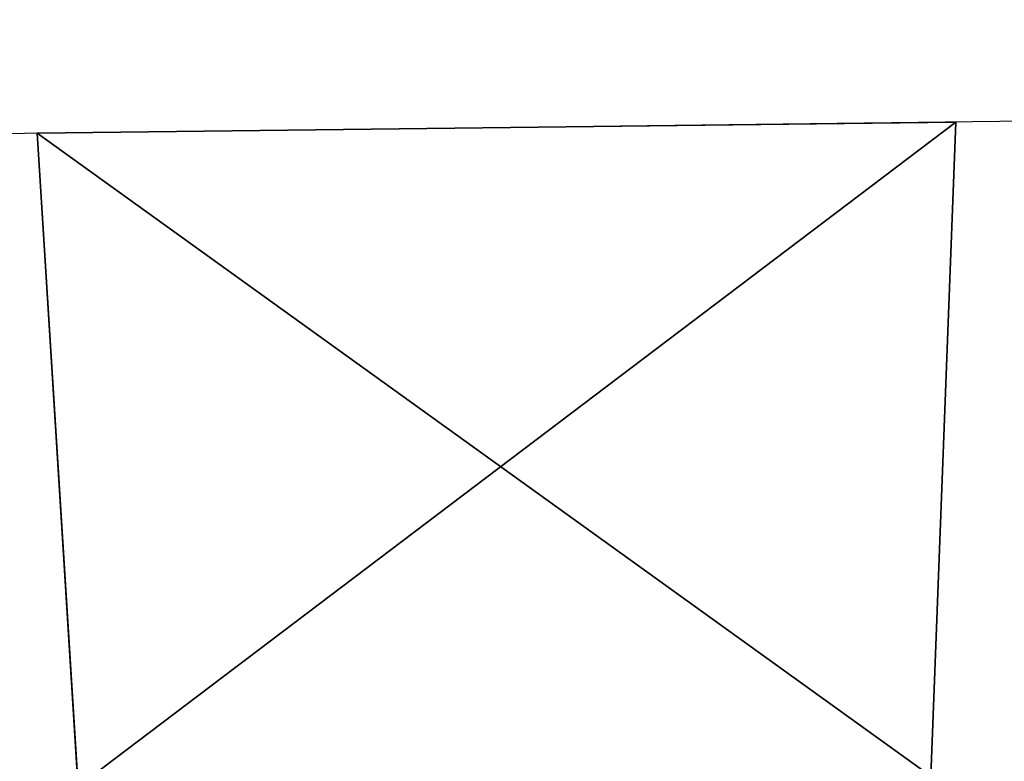
# Model space of a CAD drawing. Units: millimetres. Extents: x -3239 to 4425, y 359 to 12994.
# Drawn here: x 3434 to 3454, y 2965 to 2979 of the extents above; entities that cross this region are included whole.
import ezdxf

# ---------------------------------------------------------------- set-up
doc = ezdxf.new("R2010")
doc.units = ezdxf.units.MM

# ---------------------------------------------------------------- blocks, each defined once
blk = doc.blocks.new('Component_1840')
at = {"color": 0}
for p, q in [((19350.608, 34509.505, 127.826), (19350.608, 34509.505, 128.733)), ((19350.608, 34509.505, 128.733), (19370.608, 34508.505, 128.733)), ((19370.608, 34508.505, 127.826), (19350.608, 34509.505, 127.826)), ((19350.608, 34481.505, 128.733), (19350.608, 34509.505, 128.733)), ((19350.608, 34509.505, 127.826), (19350.608, 34509.505, 128.733)), ((19350.608, 34509.505, 127.826), (19350.608, 34481.505, 127.826)), ((19350.608, 34509.505, 127.826), (19350.608, 34481.505, 127.826)), ((19370.608, 34508.505, 127.826), (19350.608, 34509.505, 127.826)), ((19350.608, 34509.505, 128.733), (19370.608, 34508.505, 128.733)), ((19350.608, 34481.505, 128.733), (19350.608, 34509.505, 128.733)), ((19370.608, 34482.505, 128.733), (19350.608, 34481.505, 128.733)), ((19350.608, 34481.505, 127.826), (19370.608, 34482.505, 127.826)), ((19350.608, 34481.505, 127.826), (19370.608, 34482.505, 127.826)), ((19370.608, 34482.505, 128.733), (19350.608, 34481.505, 128.733)), ((19350.608, 34481.505, 127.826), (19350.608, 34481.505, 128.733)), ((19350.608, 34481.505, 127.826), (19350.608, 34481.505, 128.733))]:
    blk.add_line(p, q, dxfattribs=at)
at = {"color": 7, "true_color": 0xffffff}
mesh = blk.add_polyface(dxfattribs=at)
corners = [(19350.608, 34509.505, 127.826), (19370.608, 34508.505, 128.733), (19370.608, 34508.505, 127.826), (19350.608, 34509.505, 128.733)]
mesh.append_faces([[corners[k] for k in face] for face in [(0, 1, 2), (1, 0, 3)]], dxfattribs={"vtx0": -1, "color": 7})
mesh = blk.add_polyface(dxfattribs=at)
corners = [(19350.608, 34509.505, 128.733), (19350.608, 34481.505, 127.826), (19350.608, 34481.505, 128.733), (19350.608, 34509.505, 127.826)]
mesh.append_faces([[corners[k] for k in face] for face in [(0, 1, 2), (1, 0, 3)]], dxfattribs={"vtx0": -1, "color": 7})
mesh = blk.add_polyface(dxfattribs=at)
corners = [(19370.608, 34508.505, 127.826), (19350.608, 34481.505, 127.826), (19350.608, 34509.505, 127.826), (19370.608, 34482.505, 127.826), (19374.842, 34507.841, 127.826), (19374.842, 34483.169, 127.826), (19378.895, 34484.56, 127.826), (19378.895, 34506.45, 127.826), (19382.644, 34504.374, 127.826), (19382.644, 34486.637, 127.826), (19385.973, 34501.676, 127.826), (19385.973, 34489.334, 127.826), (19388.782, 34498.44, 127.826), (19388.782, 34492.571, 127.826), (19389.118, 34497.91, 127.826), (19389.118, 34493.1, 127.826), (19389.384, 34497.343, 127.826), (19389.384, 34493.668, 127.826), (19389.577, 34496.747, 127.826), (19389.577, 34494.264, 127.826), (19389.695, 34496.131, 127.826), (19389.695, 34494.88, 127.826), (19389.734, 34495.505, 127.826)]
mesh.append_faces([[corners[k] for k in face] for face in [(0, 1, 2), (21, 20, 22)]], dxfattribs={"vtx0": -1, "color": 7})
mesh.append_faces([[corners[k] for k in face] for face in [(1, 0, 3), (3, 4, 5), (5, 4, 6), (6, 8, 9), (9, 10, 11), (11, 12, 13), (13, 14, 15), (15, 16, 17), (17, 18, 19), (19, 20, 21)]], dxfattribs={"vtx0": -1, "vtx1": -1, "color": 7})
mesh.append_faces([[corners[k] for k in face] for face in [(3, 0, 4), (6, 4, 7), (6, 7, 8), (9, 8, 10), (11, 10, 12), (13, 12, 14), (15, 14, 16), (17, 16, 18), (19, 18, 20)]], dxfattribs={"vtx0": -1, "vtx2": -1, "color": 7})
mesh = blk.add_polyface(dxfattribs=at)
corners = [(19370.608, 34482.505, 128.733), (19350.608, 34509.505, 128.733), (19350.608, 34481.505, 128.733), (19370.608, 34508.505, 128.733), (19374.842, 34483.169, 128.733), (19374.842, 34507.841, 128.733), (19378.895, 34484.56, 128.733), (19378.895, 34506.45, 128.733), (19382.644, 34486.637, 128.733), (19382.644, 34504.374, 128.733), (19385.973, 34489.334, 128.733), (19385.973, 34501.676, 128.733), (19388.782, 34492.571, 128.733), (19388.782, 34498.44, 128.733), (19389.118, 34493.1, 128.733), (19389.118, 34497.91, 128.733), (19389.384, 34493.668, 128.733), (19389.384, 34497.343, 128.733), (19389.577, 34494.264, 128.733), (19389.577, 34496.747, 128.733), (19389.695, 34494.88, 128.733), (19389.695, 34496.131, 128.733), (19389.734, 34495.505, 128.733)]
mesh.append_faces([[corners[k] for k in face] for face in [(0, 1, 2), (21, 20, 22)]], dxfattribs={"vtx0": -1, "color": 7})
mesh.append_faces([[corners[k] for k in face] for face in [(1, 0, 3), (3, 4, 5), (5, 6, 7), (7, 8, 9), (9, 10, 11), (11, 12, 13), (13, 14, 15), (15, 16, 17), (17, 18, 19), (19, 20, 21)]], dxfattribs={"vtx0": -1, "vtx1": -1, "color": 7})
mesh.append_faces([[corners[k] for k in face] for face in [(3, 0, 4), (5, 4, 6), (7, 6, 8), (9, 8, 10), (11, 10, 12), (13, 12, 14), (15, 14, 16), (17, 16, 18), (19, 18, 20)]], dxfattribs={"vtx0": -1, "vtx2": -1, "color": 7})
mesh = blk.add_polyface(dxfattribs=at)
corners = [(19370.608, 34482.505, 127.826), (19350.608, 34481.505, 128.733), (19350.608, 34481.505, 127.826), (19370.608, 34482.505, 128.733)]
mesh.append_faces([[corners[k] for k in face] for face in [(0, 1, 2), (1, 0, 3)]], dxfattribs={"vtx0": -1, "color": 7})
blk = doc.blocks.new('Component_1848')
at = {"color": 7, "true_color": 0xffffff}
mesh = blk.add_polyface(dxfattribs=at)
corners = [(19155.608, 34898.295, 127.826), (20755.608, 34098.295, 127.826), (19155.608, 34098.295, 127.826), (20755.608, 34898.295, 127.826)]
mesh.append_faces([[corners[k] for k in face] for face in [(0, 1, 2), (1, 0, 3)]], dxfattribs={"vtx0": -1, "color": 7})
mesh = blk.add_polyface(dxfattribs=at)
corners = [(20755.608, 34098.295, 145.826), (19155.608, 34885.992, 145.826), (19155.608, 34098.295, 145.826), (20755.608, 34885.992, 145.826)]
mesh.append_faces([[corners[k] for k in face] for face in [(0, 1, 2), (1, 0, 3)]], dxfattribs={"vtx0": -1, "color": 7})
blk = doc.blocks.new('SUN_14080_-_L_dwg')
at = {"color": 7, "true_color": 0xffffff}
blk.add_blockref('Component_1848', (0, -24405.215, 1360.537), dxfattribs=at)
blk = doc.blocks.new('Group_110')
at = {"color": 0, "xscale": 0.6479999999999988, "yscale": 0.6502499999999999}
blk.add_blockref('SUN_14080_-_L_dwg', (-12412.634, -6047.256, -1448.363), dxfattribs=at)
blk = doc.blocks.new('Group_195')
at = {"color": 7, "true_color": 0xffffff}
for p, q in [((447.876, 894.812, 733.479), (447.876, 631.461, 733.479)), ((447.876, 881.025, 693.479), (447.876, 631.461, 693.479))]:
    blk.add_line(p, q, dxfattribs=at)
at = {"color": 0, "xscale": 0.7700000000000001}
blk.add_blockref('Group_110', (0, 247.368, 693.479), dxfattribs=at)
at = {"color": 7, "true_color": 0xffffff, "xscale": 0.6479999999999971, "yscale": 0.6502499999999998}
blk.add_blockref('Component_1840', (-12091.318, -21669.38, 605.653), dxfattribs=at)

msp = doc.modelspace()

# ---------------------------------------------------------------- block references
at = {"color": 0, "rotation": 270.7}
msp.add_blockref('Group_195', (2677.107, 3415.677), dxfattribs=at)

doc.saveas('drawing.dxf')
